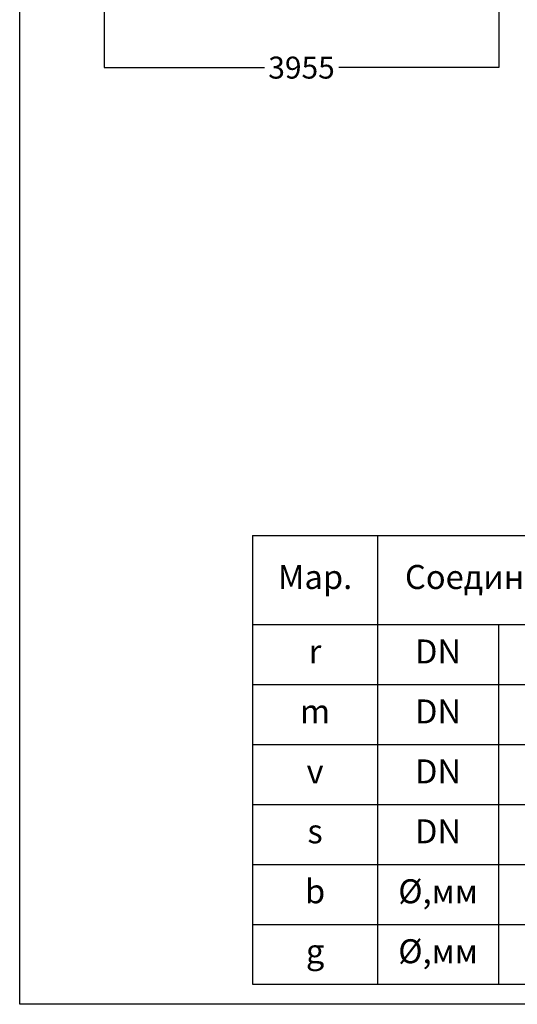
# Model space of a CAD drawing. Units: inches. Extents: x 224480 to 238480, y 4478 to 24278.
# Drawn here: x 224480 to 229463, y 4478 to 14332 of the extents above; entities that cross this region are included whole.
import ezdxf

# ---------------------------------------------------------------- set-up
doc = ezdxf.new("R2010")
doc.units = ezdxf.units.IN
doc.header["$MEASUREMENT"] = 0
doc.styles.add('KTEXTSTYLE', font='GOST_AU.SHX', dxfattribs={"width": 0.96, "oblique": 15, "height": 120})
doc.styles.get("Standard").update_dxf_attribs({"font": 'OpenSans-Light.ttf', "height": 120})
doc.styles.add('стиль26', font='GOST_AU.SHX', dxfattribs={"width": 0.96, "height": 220})
doc.dimstyles.get("Standard").update_dxf_attribs({"dimtxt": 120, "dimasz": 0.18, "dimexe": 0.18, "dimexo": 0.0625, "dimgap": 0.09, "dimtad": 0, "dimtih": 1, "dimtoh": 1, "dimdec": 0, "dimzin": 0, "dimdsep": 46, "dimtxsty": 'Standard', "dimcen": 0.09, "dimclrd": 5, "dimclre": 5, "dimazin": 0, "dimtfac": 1, "dimtdec": 0, "dimtofl": 0, "dimtmove": 0, "dimatfit": 3, "dimfxl": 1, "dimtolj": 1, "dimtzin": 0, "dimarcsym": 0})

# ---------------------------------------------------------------- blocks, each defined once
blk = doc.blocks.new('*T343')
at = {"color": 0, "linetype": 'ByBlock', "lineweight": -2, "ltscale": 5, "transparency": 16777216}
for p, q in [((0, 0), (11468.65889166604, 0)), ((0, 0), (0, -4490.912266326923)), ((1253.495627009368, 0), (1253.495627009368, -4490.912266326923)), ((3777.932838631037, 0), (3777.932838631037, -4490.912266326923)), ((11468.65889166604, 0), (11468.65889166604, -4490.912266326923)), ((0, -890.9122663269227), (11468.65889166604, -890.9122663269227)), ((2462.877355772827, -890.9122663269227), (2462.877355772827, -4490.912266326923)), ((0, -1490.912266326923), (11468.65889166604, -1490.912266326923)), ((0, -2090.912266326923), (11468.65889166604, -2090.912266326923)), ((0, -2690.912266326923), (11468.65889166604, -2690.912266326923)), ((0, -3290.912266326923), (11468.65889166604, -3290.912266326923)), ((0, -3890.912266326923), (11468.65889166604, -3890.912266326923)), ((0, -4490.912266326923), (11468.65889166604, -4490.912266326923))]:
    blk.add_line(p, q, dxfattribs=at)
at = {"color": 0, "ltscale": 5, "transparency": 16777216, "char_height": 240, "style": 'KTEXTSTYLE'}
for s, insert, width, attachment_point in [('Мар.', (626.747813504684, -445.4561331634613), 1253.255627009368, 5), ('Соединения', (2515.714232820203, -445.4561331634613), 2524.197211621669, 5), ('Наименование', (7623.295865148539, -445.4561331634613), 7690.486053035003, 5), ('DN', (1858.186491391098, -1190.912266326924), 1009.381728763459, 5), ('200', (3120.405097201932, -1190.912266326924), 1314.81548285821, 5), ('Обратная линия горячей воды', (4077.932838631037, -1190.912266326924), 7090.726053035003, 4), ('r', (626.747813504684, -1190.912266326924), 1253.255627009368, 5), ('DN', (1858.186491391098, -1790.912266326923), 1009.381728763459, 5), ('200', (3120.405097201932, -1790.912266326923), 1314.81548285821, 5), ('Линия подачи горячей воды', (4077.932838631037, -1790.912266326923), 7090.726053035003, 4), ('m', (626.747813504684, -1790.912266326923), 1253.255627009368, 5), ('DN', (1858.186491391098, -2390.912266326923), 1009.381728763459, 5), ('Линия предохранительного клапана', (4077.932838631037, -2390.912266326923), 7090.726053035003, 4), ('v', (626.747813504684, -2390.912266326923), 1253.255627009368, 5), ('\\A1;125', (3120.405097201932, -2390.912266326923), 1314.81548285821, 5), ('DN', (1858.186491391098, -2990.912266326923), 1009.381728763459, 5), ('\\A1;1{\\H0.7x;\\S1#2;}"', (3120.405097201932, -2990.912266326923), 1314.81548285821, 5), ('Линия слива воды', (4077.932838631037, -2990.912266326923), 7090.726053035003, 4), ('s', (626.747813504684, -2990.912266326923), 1253.255627009368, 5), ('b', (626.747813504684, -3590.912266326923), 1253.255627009368, 5), ('%%C,мм', (1858.186491391098, -3590.912266326923), 1009.381728763459, 5), ('350', (3120.405097201932, -3590.912266326923), 1314.81548285821, 5), ('Подключение горелки', (4077.932838631037, -3590.912266326923), 7090.726053035003, 4), ('%%C,мм', (1858.186491391098, -4190.912266326923), 1009.381728763459, 5), ('500', (3120.405097201932, -4190.912266326923), 1314.81548285821, 5), ('Подключение газохода', (4077.932838631037, -4190.912266326923), 7090.726053035003, 4), ('g', (626.747813504684, -4190.912266326923), 1253.255627009368, 5)]:
    blk.add_mtext(s, dxfattribs=dict(at, insert=insert, width=width, attachment_point=attachment_point))
blk = doc.blocks.new('*D645')
at = {"color": 5, "lineweight": -2, "ltscale": 5, "transparency": 16777216}
for p, q in [((229279.7523593309, 15988.24475394924), (229279.7523593309, 13852.5358847563)), ((225324.7523593309, 15403.24475394924), (225324.7523593309, 13852.5358847563)), ((225324.9323593309, 13852.7158847563), (226930.0480736166, 13852.7158847563)), ((229279.5723593309, 13852.7158847563), (227674.4566450452, 13852.7158847563))]:
    blk.add_line(p, q, dxfattribs=at)
at = {"color": 5, "ltscale": 5, "transparency": 16777216}
for points in [[(225324.9323593309, 13852.7458847563), (225324.9323593309, 13852.6858847563), (225324.7523593309, 13852.7158847563)], [(229279.5723593309, 13852.7458847563), (229279.5723593309, 13852.6858847563), (229279.7523593309, 13852.7158847563)]]:
    blk.add_solid(points, dxfattribs=at)
at = {"layer": 'Defpoints', "color": 0, "ltscale": 5, "transparency": 16777216}
for p in [(229279.7523593309, 15988.30725394924), (225324.7523593309, 15403.30725394924), (229279.7523593309, 13852.7158847563)]:
    blk.add_point(p, dxfattribs=at)
at = {"color": 0, "ltscale": 5, "transparency": 16777216, "insert": (227302.2523593309, 13852.7158847563), "char_height": 220, "attachment_point": 5, "style": 'стиль26'}
blk.add_mtext('\\A1;3955', dxfattribs=at)

msp = doc.modelspace()

# ---------------------------------------------------------------- linework, layer by layer
at = {"ltscale": 5}
for p, q in [((224479.7523593309, 4478.307253949242), (224479.7523593309, 24278.30725394924)), ((238479.7523593322, 4478.307253949242), (224479.7523593309, 4478.307253949242))]:
    msp.add_line(p, q, dxfattribs=at)

# ---------------------------------------------------------------- block references
msp.add_blockref('*T343', (226811.0934676662, 9169.219520276165))

# ---------------------------------------------------------------- dimensions: what is measured, and where the dimension line sits
dim = msp.add_linear_dim(base=(229279.7523593309, 13852.7158847563), p1=(225324.7523593309, 15403.30725394924), p2=(229279.7523593309, 15988.30725394924), dimstyle='Standard', override={"dimtxsty": 'стиль26'}, dxfattribs=at)
dim.commit()
dim.dimension.update_dxf_attribs({"geometry": '*D645', "text_midpoint": (227302.2523593309, 13852.7158847563)})

doc.saveas('drawing.dxf')
